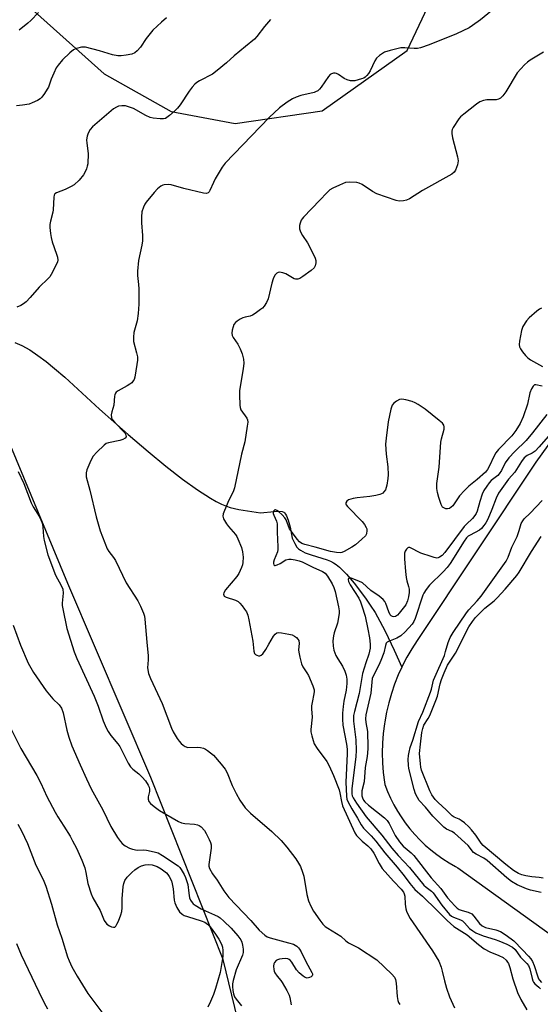
# Model space of a CAD drawing. Units: inches. Extents: x 1207768 to 1213768, y 529456 to 533456.
# Drawn here: x 1208114 to 1208293, y 532403 to 532742 of the extents above; entities that cross this region are included whole.
import ezdxf

# ---------------------------------------------------------------- set-up
doc = ezdxf.new("R2010")
doc.units = ezdxf.units.IN
doc.header["$MEASUREMENT"] = 0
for name, color, linetype in [('HYDRO-Single Line Stream', 4, 'Continuous'), ('NTRL-Trees', 3, 'Continuous'), ('Undefined', 1, 'Continuous')]:
    doc.layers.add(name, color=color, linetype=linetype)

msp = doc.modelspace()

# ---------------------------------------------------------------- linework, layer by layer
at = {"layer": 'HYDRO-Single Line Stream'}
for points in [[(1208326.87, 532638.89), (1208291.78, 532590.08), (1208250.9, 532528.56), (1208249.07, 532525.72), (1208247.38, 532522.8), (1208245.83, 532519.8), (1208245.63, 532519.37)], [(1208112.41, 532631.32), (1208114.78, 532630.28), (1208117.54, 532628.73), (1208120.37, 532626.84), (1208123.24, 532624.68), (1208126.12, 532622.33), (1208129.59, 532619.28), (1208141.58, 532608.24), (1208151.47, 532599.54), (1208158.34, 532593.66), (1208164.45, 532588.63), (1208170.16, 532584.18), (1208175.32, 532580.46), (1208179.8, 532577.58), (1208181.74, 532576.48), (1208183.56, 532575.56), (1208185.25, 532574.84), (1208186.58, 532574.39), (1208189.59, 532573.75), (1208197.03, 532572.6), (1208201.68, 532573.04), (1208203.22, 532573.12), (1208204.43, 532573), (1208204.98, 532572.8), (1208205.26, 532572.6), (1208205.62, 532572.17), (1208205.95, 532571.58), (1208206.55, 532570.01), (1208207.17, 532567.68), (1208207.94, 532563.84), (1208208.77, 532561.96), (1208209.51, 532560.76), (1208210.05, 532560.21), (1208210.72, 532559.7), (1208212.4, 532558.83), (1208214.39, 532558.09), (1208219.97, 532556.36), (1208221.15, 532555.9), (1208222.16, 532555.4), (1208223.03, 532554.83), (1208224.21, 532553.88), (1208226.61, 532551.48), (1208229.24, 532548.35), (1208233.12, 532543.21), (1208234.81, 532540.81), (1208236.43, 532538.24), (1208238.13, 532535.25), (1208239.93, 532531.77), (1208242.98, 532525.31), (1208245.63, 532519.37)], [(1208245.63, 532519.37), (1208244.43, 532516.72), (1208243.18, 532513.58), (1208242.09, 532510.39), (1208241.16, 532507.14), (1208240.39, 532503.85), (1208239.78, 532500.53), (1208239.69, 532499.94), (1208239.27, 532496.58), (1208239.02, 532493.22), (1208238.93, 532489.84), (1208239.01, 532486.46), (1208239.26, 532483.09), (1208239.67, 532479.74), (1208239.78, 532479.03), (1208240.71, 532476.63), (1208241.76, 532474.29), (1208242.92, 532471.99), (1208244.2, 532469.75), (1208245.38, 532467.88), (1208246.85, 532465.77), (1208248.43, 532463.73), (1208250.1, 532461.78), (1208251.86, 532459.91), (1208253.72, 532458.12), (1208255.66, 532456.43), (1208257.68, 532454.84), (1208259.78, 532453.35), (1208261.95, 532451.97), (1208264.18, 532450.69), (1208264.95, 532450.28), (1208304.15, 532422.08)]]:
    msp.add_lwpolyline(points, dxfattribs=at)
at = {"layer": 'NTRL-Trees'}
for points in [[(1207970.4, 531714.42), (1208024.61, 531909.59), (1207995.36, 531935.16), (1207987.98, 531950.48), (1207990.17, 531977.12), (1208202.91, 532216.73), (1208221.68, 532257.34), (1208202.58, 532342.46), (1208201.07, 532349.18), (1208184.14, 532418.65), (1208159.2, 532481.38), (1208130.67, 532548.25), (1208095.25, 532633.44), (1208081.87, 532670.17), (1208055.1, 532739.35), (1208063.05, 532761.87)], [(1208119.16, 532745.28), (1208143.18, 532723.79), (1208166.25, 532710.85), (1208188.31, 532706.72), (1208218.25, 532711.05), (1208247.5, 532731.84), (1208258.76, 532755.75)]]:
    msp.add_lwpolyline(points, dxfattribs=at)
at = {"layer": 'Undefined'}
for points, elevation in [([(1208277.83, 532746.51), (1208272.77, 532742.45), (1208270.03, 532740.43), (1208268.8, 532739.67), (1208266.67, 532738.62), (1208264.52, 532737.65), (1208255.13, 532733.82), (1208252.13, 532732.81), (1208251.03, 532732.58), (1208249.93, 532732.53), (1208246.64, 532732.81), (1208245.33, 532732.77), (1208241.65, 532731.9), (1208239.72, 532731.28), (1208237.99, 532730.2), (1208236.92, 532729.23), (1208236.33, 532728.28), (1208234.8, 532724.9), (1208234.24, 532723.93), (1208233.66, 532723.28), (1208233.01, 532722.7), (1208232.53, 532722.38), (1208231.73, 532722.05), (1208229.43, 532721.47), (1208228.56, 532721.38), (1208228, 532721.42), (1208226.89, 532721.77), (1208225.82, 532722.26), (1208223.91, 532723.54), (1208223.19, 532723.92), (1208222.69, 532724.02), (1208222.17, 532724.02), (1208221.44, 532723.84), (1208220.99, 532723.54), (1208220.4, 532722.92), (1208217.88, 532719.22), (1208217.32, 532718.55), (1208216.69, 532718.02), (1208215.98, 532717.58), (1208215.46, 532717.36), (1208210.88, 532716.39), (1208209.27, 532715.82), (1208207.98, 532715.22), (1208206.23, 532714.08), (1208203.57, 532712.13), (1208200.02, 532708.82), (1208184.8, 532693.04), (1208183.81, 532691.62), (1208181.44, 532687.64), (1208180.77, 532686.35), (1208179.61, 532683.62), (1208179.34, 532683.15), (1208178.99, 532682.78), (1208178.42, 532682.58), (1208177.35, 532682.67), (1208170.61, 532684.31), (1208166.28, 532685.58), (1208165.21, 532685.7), (1208163.89, 532685.62), (1208163.4, 532685.48), (1208162.68, 532685.07), (1208161.59, 532684.16), (1208160.34, 532682.96), (1208157.59, 532679.63), (1208157.14, 532678.91), (1208156.67, 532677.89), (1208156.15, 532676.3), (1208156.01, 532674.53), (1208156.04, 532672.46), (1208156.42, 532668.17), (1208156.4, 532666.25), (1208156.19, 532664.84), (1208155.02, 532659.46), (1208154.7, 532655.79), (1208154.7, 532654.37), (1208155.03, 532651.2), (1208155.09, 532649.75), (1208155.07, 532644.52), (1208154.91, 532641.29), (1208154.53, 532638.74), (1208153.44, 532634.76), (1208153.24, 532633.05), (1208153.31, 532631.63), (1208154.36, 532627.74), (1208154.63, 532626.36), (1208154.62, 532625.21), (1208154.42, 532623.74), (1208153.72, 532619.35), (1208153.47, 532618.52), (1208153.22, 532618.04), (1208152.68, 532617.42), (1208152.04, 532616.89), (1208151.06, 532616.29), (1208148, 532614.66), (1208147.35, 532614.16), (1208147.05, 532613.76), (1208146.85, 532613.28), (1208146.75, 532612.75), (1208146.52, 532609.62), (1208145.8, 532607.37), (1208145.63, 532606.32), (1208145.71, 532605.32), (1208146.09, 532604.61), (1208146.82, 532603.73), (1208150.24, 532600.09), (1208150.67, 532599.44), (1208150.76, 532598.8), (1208150.46, 532598.28), (1208149.62, 532597.84), (1208148.56, 532597.54), (1208144.72, 532596.74), (1208143.91, 532596.43), (1208143.2, 532595.93), (1208140.61, 532593.45), (1208139.43, 532592.11), (1208138.61, 532590.6), (1208137.2, 532587.41), (1208136.94, 532586.34), (1208137.02, 532585.03), (1208138.26, 532580.43), (1208140.42, 532571.19), (1208141.83, 532566.34), (1208144.18, 532560.2), (1208144.76, 532559.22), (1208146.43, 532557.15), (1208147.09, 532556.2), (1208150.81, 532548.51), (1208154.77, 532542.21), (1208155.65, 532540.46), (1208156.71, 532538), (1208157.03, 532536.97), (1208157.21, 532535.9), (1208157.84, 532527.98), (1208158.32, 532523.36), (1208158.37, 532521.97), (1208158.15, 532519.18), (1208158.44, 532517.25), (1208159.12, 532515.45), (1208163.15, 532506.91), (1208166.33, 532498.36), (1208166.98, 532497.1), (1208168.29, 532494.89), (1208168.95, 532493.95), (1208169.72, 532493.1), (1208170.34, 532492.52), (1208171.03, 532492.06), (1208172.02, 532491.79), (1208175.22, 532491.86), (1208176.3, 532491.75), (1208177.33, 532491.52), (1208178.09, 532491.18), (1208178.81, 532490.72), (1208180.84, 532489.12), (1208183.48, 532486.04), (1208184.85, 532484.22), (1208185.49, 532482.98), (1208187.28, 532478.68), (1208188.63, 532475.83), (1208189.89, 532473.57), (1208191.7, 532470.99), (1208192.47, 532470.13), (1208193.55, 532469.14), (1208200.91, 532462.83), (1208204.14, 532459.68), (1208206.07, 532457.44), (1208209.16, 532453.34), (1208210.13, 532451.86), (1208210.72, 532450.77), (1208211.48, 532448.84), (1208211.9, 532447.42), (1208212.94, 532441.07), (1208213.5, 532438.86), (1208214.3, 532437.06), (1208215.24, 532435.32), (1208217.38, 532432.22), (1208218.43, 532430.86), (1208219.23, 532430.08), (1208220.13, 532429.44), (1208224.64, 532426.76), (1208226.39, 532425.14), (1208227.31, 532424.44), (1208230.73, 532422.7), (1208237.11, 532418.53), (1208242.23, 532413.67), (1208243.09, 532412.57), (1208243.44, 532411.84), (1208243.7, 532410.5), (1208244.04, 532405.97), (1208244.29, 532404.61), (1208244.56, 532403.93), (1208244.97, 532403.22)], 292), ([(1208200.48, 532742.5), (1208198.41, 532740.12), (1208195.7, 532736.66), (1208194.91, 532735.8), (1208191.86, 532733.19), (1208187.92, 532730.02), (1208185.32, 532727.63), (1208182.1, 532724.94), (1208180.42, 532723.7), (1208176.02, 532721.37), (1208175.09, 532720.79), (1208174.44, 532720.27), (1208173.46, 532719.22), (1208172.41, 532717.88), (1208169.31, 532713.13), (1208168.46, 532711.98), (1208167.66, 532711.17), (1208165.71, 532709.45), (1208164.35, 532708.49), (1208163.57, 532708.28), (1208162.42, 532708.29), (1208160.07, 532708.53), (1208158.96, 532708.78), (1208157.47, 532709.44), (1208153.26, 532711.85), (1208151.61, 532712.51), (1208150.48, 532712.81), (1208149.31, 532712.85), (1208148.15, 532712.69), (1208147.37, 532712.37), (1208146.43, 532711.77), (1208139.11, 532705.53), (1208138.36, 532704.64), (1208137.66, 532703.4), (1208137.29, 532702.36), (1208137.15, 532701.05), (1208137.22, 532699.91), (1208137.64, 532696.36), (1208137.51, 532692.85), (1208137.38, 532692), (1208137.12, 532691.15), (1208136.68, 532690.06), (1208136.12, 532689.02), (1208134.59, 532687.23), (1208132.88, 532685.62), (1208131.87, 532685.02), (1208129.71, 532683.99), (1208126.79, 532682.85), (1208126.23, 532682.46), (1208125.99, 532682.08), (1208125.84, 532681.35), (1208125.61, 532677), (1208125.46, 532676.13), (1208124.65, 532673.07), (1208124.5, 532671.97), (1208124.47, 532670.84), (1208124.66, 532668.83), (1208124.89, 532667.41), (1208125.32, 532665.98), (1208126.81, 532661.72), (1208127.08, 532660.65), (1208127.18, 532659.61), (1208127.1, 532659.08), (1208126.81, 532658.29), (1208124.89, 532654.65), (1208124.42, 532653.91), (1208123.88, 532653.26), (1208120.77, 532650.37), (1208117.75, 532646.76), (1208116.33, 532645.31), (1208115.45, 532644.55), (1208114.45, 532643.98), (1208113.07, 532643.43)], 294), ([(1208294.49, 532731.3), (1208289.86, 532728.57), (1208288.91, 532727.88), (1208287.88, 532726.9), (1208285.35, 532724.16), (1208281.45, 532717.68), (1208280.42, 532716.25), (1208279.6, 532715.47), (1208278.91, 532715.08), (1208278.15, 532714.88), (1208274.87, 532714.9), (1208273.82, 532714.68), (1208272.56, 532714.18), (1208271.36, 532713.37), (1208266.99, 532709.92), (1208265.89, 532708.97), (1208265.32, 532708.31), (1208263.39, 532705.39), (1208263.03, 532704.62), (1208262.91, 532704.08), (1208262.9, 532703.22), (1208263.1, 532701.76), (1208264.85, 532695.28), (1208265.06, 532693.87), (1208264.83, 532692.5), (1208264.18, 532690.64), (1208263.73, 532689.98), (1208262.83, 532689.29), (1208252.81, 532683.66), (1208248.31, 532680.75), (1208247.27, 532680.28), (1208246.18, 532680.05), (1208244.79, 532679.99), (1208243.67, 532680.2), (1208237.09, 532682.49), (1208235.56, 532683.29), (1208231.98, 532685.73), (1208230.97, 532686.21), (1208230.17, 532686.41), (1208227.67, 532686.56), (1208226.31, 532686.39), (1208224.21, 532685.51), (1208221.88, 532684.38), (1208220.89, 532683.82), (1208219.8, 532682.88), (1208217.43, 532680.27), (1208211.77, 532674.5), (1208211.3, 532673.87), (1208211.05, 532673.38), (1208210.66, 532672.34), (1208210.46, 532671.54), (1208210.4, 532671), (1208210.44, 532670.47), (1208210.83, 532669.42), (1208211.52, 532668.14), (1208213.2, 532665.59), (1208215.25, 532661.64), (1208215.85, 532660.3), (1208216.03, 532659.49), (1208216.02, 532658.71), (1208215.8, 532657.68), (1208215.45, 532657.04), (1208214.44, 532656.07), (1208211.58, 532653.95), (1208210.6, 532653.33), (1208209.85, 532653.06), (1208209.11, 532653.07), (1208208.59, 532653.24), (1208205.78, 532654.88), (1208204.74, 532655.31), (1208203.49, 532655.5), (1208203.03, 532655.42), (1208202.64, 532655.18), (1208201.98, 532654.42), (1208201.34, 532653.25), (1208200.87, 532651.71), (1208199.59, 532646.35), (1208199.03, 532644.99), (1208198.28, 532643.73), (1208197.71, 532643.11), (1208197.06, 532642.58), (1208195.21, 532641.26), (1208194.25, 532640.67), (1208193.47, 532640.36), (1208191.76, 532640.05), (1208190.94, 532639.81), (1208189.95, 532639.29), (1208189, 532638.67), (1208188.36, 532638.14), (1208187.86, 532637.5), (1208187.55, 532636.71), (1208187.28, 532635.57), (1208187.14, 532634.43), (1208187.26, 532633.65), (1208187.61, 532632.96), (1208189.16, 532630.65), (1208190, 532629.14), (1208190.69, 532627.4), (1208191.18, 532625.5), (1208191.24, 532624.14), (1208191.07, 532622.22), (1208189.81, 532614.77), (1208189.78, 532613.28), (1208189.91, 532609.7), (1208190.02, 532608.83), (1208190.28, 532608.03), (1208192.28, 532605.22), (1208192.51, 532604.6), (1208192.59, 532603.86), (1208192.44, 532602.44), (1208191.57, 532596.99), (1208190.51, 532592.82), (1208188.06, 532581.16), (1208187.58, 532579.79), (1208186.12, 532576.89), (1208184.56, 532573.37), (1208184.16, 532572.28), (1208184.03, 532571.48), (1208184.31, 532570.48), (1208185.25, 532568.78), (1208185.98, 532567.85), (1208188.38, 532565.17), (1208188.86, 532564.44), (1208189.24, 532563.64), (1208190.41, 532560.59), (1208190.84, 532559.19), (1208191.08, 532557.28), (1208190.95, 532555.5), (1208190.78, 532554.62), (1208190.51, 532553.79), (1208189.52, 532551.67), (1208188.83, 532550.7), (1208185.01, 532546.03), (1208184.43, 532545.05), (1208184.3, 532544.58), (1208184.36, 532544.21), (1208184.54, 532543.89), (1208185.13, 532543.5), (1208188.37, 532542.53), (1208189.34, 532542.01), (1208189.94, 532541.44), (1208190.67, 532540.57), (1208191.53, 532539.44), (1208192.15, 532538.49), (1208192.61, 532537.34), (1208192.99, 532535.7), (1208194.31, 532528.42), (1208194.72, 532524.87), (1208194.99, 532524.15), (1208195.31, 532523.8), (1208195.7, 532523.54), (1208196.34, 532523.29), (1208196.76, 532523.28), (1208197.2, 532523.49), (1208197.81, 532524.04), (1208198.88, 532525.46), (1208199.89, 532527.38), (1208201.53, 532530.12), (1208202.02, 532530.78), (1208202.59, 532531.25), (1208203.34, 532531.37), (1208204.18, 532531.29), (1208206.81, 532530.81), (1208207.94, 532530.5), (1208208.69, 532530.11), (1208209.35, 532529.59), (1208209.9, 532529), (1208210.16, 532528.56), (1208210.3, 532527.59), (1208210.13, 532525.41), (1208210.17, 532524.54), (1208210.51, 532522.81), (1208211.09, 532520.52), (1208211.53, 532519.48), (1208212.95, 532517.5), (1208213.51, 532516.49), (1208215.03, 532512.97), (1208215.47, 532511.59), (1208215.51, 532511.03), (1208215.42, 532510.17), (1208214.78, 532507.27), (1208214.61, 532506.14), (1208214.59, 532505.06), (1208214.74, 532502.23), (1208214.3, 532497.96), (1208214.37, 532497.12), (1208214.65, 532495.74), (1208215.09, 532494.1), (1208215.47, 532493.04), (1208216.48, 532491.44), (1208219.84, 532486.95), (1208220.67, 532485.44), (1208222.08, 532482.14), (1208224.04, 532477.2), (1208224.34, 532476.1), (1208224.84, 532473.09), (1208225.26, 532471.62), (1208229.52, 532462.35), (1208230.11, 532461.44), (1208230.83, 532460.63), (1208232.03, 532459.5), (1208234, 532457.9), (1208234.99, 532456.87), (1208236.06, 532455.33), (1208237.85, 532451.76), (1208238.91, 532450.04), (1208242.76, 532445.68), (1208245.43, 532442.94), (1208246.2, 532441.95), (1208246.5, 532441.32), (1208246.68, 532440.56), (1208246.83, 532437.72), (1208247.06, 532436.1), (1208247.28, 532435.31), (1208247.72, 532434.3), (1208248.58, 532432.84), (1208256.19, 532421.69), (1208258.35, 532418.11), (1208259.2, 532416.07), (1208259.58, 532414.69), (1208260.33, 532411.3), (1208261.08, 532408.86), (1208262.1, 532405.88), (1208263.77, 532402.03)], 290), ([(1208293.75, 532643.15), (1208293.03, 532642.78), (1208292.13, 532642.09), (1208289.51, 532639.81), (1208288.54, 532638.76), (1208287.37, 532636.79), (1208286.85, 532635.45), (1208286.17, 532631.7), (1208286.09, 532630.61), (1208286.22, 532629.76), (1208286.57, 532629.03), (1208287.2, 532628.1), (1208288.25, 532626.77), (1208289.03, 532625.97), (1208289.94, 532625.35), (1208294.13, 532623.05)], 288), ([(1208293.97, 532616.2), (1208291.84, 532616.73), (1208291.39, 532616.67), (1208290.87, 532616.22), (1208290.33, 532615.26), (1208289.78, 532613.91), (1208288.95, 532610.01), (1208287.44, 532605.63), (1208286.4, 532603.4), (1208284.91, 532600.97), (1208283.48, 532599.13), (1208279, 532594.38), (1208278.08, 532593.28), (1208277.17, 532591.76), (1208275.97, 532588.99), (1208275.1, 532587.54), (1208274.44, 532586.64), (1208271.61, 532584.06), (1208268.7, 532581.78), (1208267.21, 532580.32), (1208265.55, 532578.42), (1208263.2, 532575.04), (1208262.68, 532574.48), (1208262.06, 532574.09), (1208261.34, 532573.94), (1208260.82, 532573.99), (1208260.33, 532574.14), (1208259.72, 532574.56), (1208259.22, 532575.46), (1208258.41, 532577.9), (1208257.92, 532579.62), (1208257.7, 532581.01), (1208257.7, 532582.7), (1208258.49, 532588.32), (1208259.14, 532596.89), (1208259.33, 532598.06), (1208260.23, 532601.44), (1208260.25, 532602.17), (1208260.1, 532602.8), (1208259.62, 532603.45), (1208258.53, 532604.4), (1208253.68, 532608.25), (1208251.24, 532609.88), (1208250.23, 532610.46), (1208249.18, 532610.9), (1208247, 532611.55), (1208245.65, 532611.76), (1208244.86, 532611.59), (1208243.84, 532611.05), (1208242.91, 532610.35), (1208242.39, 532609.69), (1208241.92, 532608.31), (1208240.95, 532603.91), (1208240.22, 532598.3), (1208240.07, 532596.24), (1208240.22, 532592.78), (1208240.85, 532588.42), (1208240.93, 532585.72), (1208240.83, 532584.37), (1208240.5, 532582.09), (1208240.32, 532581.26), (1208240, 532580.48), (1208239.51, 532579.78), (1208239.11, 532579.39), (1208238.64, 532579.1), (1208238.11, 532578.89), (1208236.68, 532578.54), (1208234.64, 532578.17), (1208230.26, 532577.78), (1208228.86, 532577.54), (1208227.33, 532577.02), (1208226.76, 532576.6), (1208226.42, 532576.07), (1208226.41, 532575.72), (1208226.52, 532575.35), (1208226.93, 532574.72), (1208232.01, 532569.64), (1208232.86, 532568.52), (1208233.41, 532567.57), (1208233.57, 532567.04), (1208233.64, 532566.48), (1208233.53, 532565.39), (1208233.15, 532564.68), (1208231.93, 532563.47), (1208229.69, 532561.56), (1208228.49, 532560.7), (1208225.86, 532559.27), (1208225.04, 532558.94), (1208224.5, 532558.83), (1208223.12, 532558.87), (1208221.11, 532559.26), (1208215.77, 532560.78), (1208212.21, 532561.64), (1208211.21, 532562.06), (1208210.45, 532562.64), (1208209.66, 532563.52), (1208208, 532565.64), (1208207.03, 532567.11), (1208205.87, 532570.12), (1208205.41, 532570.83), (1208204.47, 532571.91), (1208203.21, 532573.01), (1208202.57, 532573.43), (1208202.18, 532573.57), (1208201.99, 532573.58), (1208201.7, 532573.44), (1208201.48, 532573.15), (1208201.36, 532572.78), (1208201.4, 532572.3), (1208201.56, 532571.79), (1208202.49, 532569.72), (1208202.76, 532568.74), (1208202.76, 532565.88), (1208203, 532560.88), (1208202.99, 532560), (1208202.85, 532559.14), (1208201.75, 532556.35), (1208201.52, 532555.6), (1208201.47, 532555.14), (1208201.61, 532554.66), (1208201.84, 532554.49), (1208202.03, 532554.45), (1208202.71, 532554.61), (1208203.72, 532555.11), (1208205.69, 532556.35), (1208206.71, 532556.67), (1208207.52, 532556.66), (1208208.89, 532556.43), (1208210.26, 532556.09), (1208211.32, 532555.7), (1208215, 532553.85), (1208218.39, 532552.33), (1208219.24, 532551.78), (1208220.07, 532550.77), (1208221.63, 532548.1), (1208222.26, 532546.82), (1208222.7, 532545.45), (1208223.86, 532540.25), (1208224.06, 532538.85), (1208224.08, 532538), (1208223.9, 532536.56), (1208223.5, 532534.56), (1208222.38, 532531.26), (1208222.11, 532530.15), (1208221.94, 532528.5), (1208221.99, 532526.6), (1208222.29, 532525.28), (1208222.97, 532523.48), (1208223.63, 532522.27), (1208225.22, 532519.71), (1208226.06, 532517.99), (1208226.52, 532516.71), (1208226.74, 532515.25), (1208226.71, 532513.8), (1208226.49, 532511.48), (1208225.73, 532507.64), (1208225.49, 532505.89), (1208225.26, 532503.52), (1208225.2, 532501.47), (1208225.37, 532499.48), (1208226.58, 532492.86), (1208226.8, 532491.17), (1208226.8, 532489.54), (1208226.38, 532479.84), (1208226.59, 532474.98), (1208226.77, 532473.89), (1208227.03, 532473.14), (1208228.42, 532470.62), (1208230.39, 532467.4), (1208231.7, 532465.08), (1208232.46, 532463.95), (1208235.06, 532461.28), (1208236.72, 532459.42), (1208239.86, 532455.46), (1208244.07, 532450.5), (1208246.42, 532447.55), (1208248.46, 532444.83), (1208250.19, 532442.78), (1208252.79, 532440.53), (1208257.84, 532435.63), (1208261.25, 532432.16), (1208263.58, 532430.07), (1208268.18, 532427.14), (1208272.02, 532423.86), (1208274.02, 532422.38), (1208276, 532421.32), (1208279.04, 532420.12), (1208280.51, 532419.35), (1208281.56, 532418.45), (1208282.06, 532417.82), (1208282.34, 532417.32), (1208282.85, 532415.98), (1208283.84, 532412), (1208285.47, 532407.28), (1208286.63, 532404.89), (1208288.67, 532401.31)], 288), ([(1208295.53, 532606.47), (1208290.65, 532600.15), (1208288.45, 532597.54), (1208284.52, 532593.71), (1208282.51, 532591.54), (1208281.28, 532589.85), (1208279.94, 532587.21), (1208279.21, 532586.02), (1208278.69, 532585.45), (1208277.29, 532584.4), (1208276.47, 532583.67), (1208275.72, 532582.87), (1208274.89, 532581.78), (1208273.93, 532580.27), (1208273.32, 532578.98), (1208272.49, 532576.46), (1208271.57, 532573.11), (1208271.26, 532572.36), (1208270.84, 532571.71), (1208269.94, 532570.68), (1208267.89, 532568.73), (1208267.12, 532567.89), (1208260.49, 532558.97), (1208259.55, 532557.9), (1208258.67, 532557.28), (1208258.2, 532557.09), (1208257.68, 532557.02), (1208256.85, 532557.15), (1208255.71, 532557.49), (1208252.17, 532558.73), (1208248.37, 532560.62), (1208247.94, 532560.64), (1208247.75, 532560.57), (1208247.26, 532560.1), (1208246.85, 532559.43), (1208246.6, 532558.66), (1208246.53, 532556.69), (1208246.92, 532552.34), (1208247.18, 532550.34), (1208247.4, 532549.19), (1208247.99, 532547.21), (1208248.16, 532546.24), (1208248.16, 532545.08), (1208247.99, 532543.64), (1208247.66, 532542.24), (1208247.05, 532540.92), (1208244.73, 532537.96), (1208244.15, 532537.34), (1208243.53, 532536.89), (1208242.9, 532536.72), (1208242.42, 532536.81), (1208241.98, 532537.07), (1208241.63, 532537.45), (1208241.13, 532538.47), (1208240.17, 532541.3), (1208239.76, 532542.07), (1208239.23, 532542.75), (1208237.87, 532543.87), (1208234.95, 532545.8), (1208232.11, 532548.41), (1208230.91, 532549.05), (1208228.27, 532550.03), (1208227.8, 532550.12), (1208227.42, 532550.07), (1208227.29, 532549.96), (1208227.15, 532549.63), (1208227.27, 532548.97), (1208227.87, 532547.74), (1208230.84, 532543.15), (1208231.42, 532541.89), (1208231.93, 532540.5), (1208232.99, 532536.98), (1208234, 532532.51), (1208234.57, 532529.47), (1208234.8, 532527.29), (1208234.75, 532525.95), (1208234.57, 532524.91), (1208234.3, 532523.94), (1208233.23, 532520.94), (1208232.13, 532517.2), (1208230.92, 532510.29), (1208229.34, 532504.16), (1208229.07, 532502.72), (1208229.03, 532500.77), (1208229.79, 532494.38), (1208229.89, 532490.67), (1208229.77, 532488.69), (1208228.45, 532477.45), (1208228.47, 532475.75), (1208228.6, 532475.05), (1208228.85, 532474.41), (1208230, 532472.52), (1208233.42, 532467.83), (1208238.75, 532461.56), (1208242.17, 532457.05), (1208244.38, 532454.53), (1208248.34, 532450.39), (1208253.28, 532444.36), (1208254.07, 532443.59), (1208255.82, 532442.26), (1208256.44, 532441.66), (1208259.45, 532437.42), (1208262.12, 532434.21), (1208262.75, 532433.68), (1208263.41, 532433.26), (1208265.84, 532432.35), (1208266.54, 532431.98), (1208267.27, 532431.36), (1208268.98, 532429.42), (1208270.14, 532428.53), (1208271.14, 532427.92), (1208273.72, 532426.82), (1208277.76, 532425.62), (1208279.09, 532425.15), (1208281.86, 532423.97), (1208283.73, 532422.99), (1208284.66, 532422.19), (1208286.54, 532419.51), (1208288.68, 532417.31), (1208289.24, 532416.61), (1208289.73, 532415.53), (1208290.51, 532412.19), (1208290.76, 532411.39), (1208291.01, 532410.91), (1208291.51, 532410.33), (1208292.82, 532409.2), (1208293.4, 532408.56)], 286), ([(1208296.06, 532598.87), (1208292.97, 532595.35), (1208291.52, 532593.85), (1208290.58, 532593.18), (1208288.77, 532592.34), (1208287.83, 532591.52), (1208286.84, 532590.25), (1208284.59, 532586.55), (1208282.39, 532584.16), (1208279, 532579.37), (1208278.17, 532577.68), (1208276.62, 532573.68), (1208275.23, 532570.41), (1208274.57, 532569.1), (1208273.95, 532568.18), (1208273.05, 532567.14), (1208272.42, 532566.61), (1208269.15, 532564.93), (1208268.52, 532564.5), (1208267.93, 532563.92), (1208267.08, 532562.77), (1208262.27, 532555.18), (1208261.24, 532553.71), (1208259.86, 532552.2), (1208255.23, 532547.71), (1208254.01, 532546.13), (1208253.25, 532544.93), (1208252.9, 532544.17), (1208250.21, 532536.18), (1208249.75, 532535.16), (1208249.17, 532534.26), (1208246.76, 532531.54), (1208245.32, 532530.25), (1208243.96, 532529.42), (1208241.08, 532528.31), (1208240.64, 532528.04), (1208240.31, 532527.66), (1208240.03, 532526.92), (1208239.42, 532524.36), (1208238.42, 532521.65), (1208237.74, 532520.06), (1208235.97, 532516.76), (1208235.47, 532515.47), (1208235.28, 532514.3), (1208235.14, 532511.71), (1208234.99, 532510.49), (1208233.26, 532502.94), (1208233.16, 532501.66), (1208233.23, 532500.33), (1208233.79, 532497.19), (1208233.89, 532496.07), (1208233.99, 532492.96), (1208233.95, 532491.23), (1208233.75, 532488.63), (1208233.06, 532484.83), (1208232.73, 532479.91), (1208231.94, 532476.85), (1208231.86, 532475.91), (1208231.94, 532475.13), (1208232.14, 532474.37), (1208232.5, 532473.64), (1208232.97, 532472.99), (1208234.18, 532471.83), (1208239.68, 532467.5), (1208240.56, 532466.64), (1208241.27, 532465.54), (1208243.36, 532461.37), (1208244.83, 532459.19), (1208246.13, 532457.79), (1208248.86, 532455.5), (1208249.75, 532454.57), (1208255.79, 532446.83), (1208259.13, 532443.11), (1208261.43, 532439.97), (1208263.93, 532437.15), (1208264.76, 532436.37), (1208265.43, 532435.97), (1208266.38, 532435.61), (1208268.47, 532435.03), (1208269.72, 532434.39), (1208270.5, 532433.6), (1208272.44, 532431.06), (1208273.27, 532430.31), (1208274.51, 532429.75), (1208278.04, 532428.89), (1208279.66, 532428.33), (1208281.64, 532427.09), (1208284.24, 532425.12), (1208287.15, 532421.98), (1208289.32, 532419.83), (1208290.02, 532418.97), (1208290.61, 532417.96), (1208291.24, 532416.64), (1208292.44, 532412.73), (1208292.76, 532411.98), (1208293.04, 532411.55), (1208293.8, 532410.82)], 284), ([(1208113.6, 532586.85), (1208115.51, 532582.66), (1208118.01, 532575.99), (1208118.68, 532574.68), (1208120.86, 532571.18), (1208121.67, 532569.42), (1208121.9, 532568.65), (1208122.08, 532567.61), (1208122.31, 532564.41), (1208122.49, 532563.08), (1208123.77, 532558.08), (1208126.47, 532551.1), (1208128.36, 532547.58), (1208128.91, 532546.3), (1208129.09, 532544.95), (1208128.75, 532541.5), (1208128.75, 532540.68), (1208128.9, 532539.53), (1208130.37, 532532.7), (1208132.8, 532524.69), (1208133.73, 532522.35), (1208139.71, 532509.39), (1208141.07, 532505.93), (1208142.84, 532500.91), (1208143.82, 532498.51), (1208144.51, 532497.28), (1208145.45, 532495.87), (1208147.86, 532492.96), (1208148.53, 532492.03), (1208151.49, 532486.36), (1208152.25, 532485.1), (1208153.05, 532484.27), (1208155.08, 532482.67), (1208156.28, 532481.57), (1208157.36, 532480.23), (1208158.31, 532478.81), (1208158.67, 532478.07), (1208158.79, 532477.42), (1208158.74, 532476.63), (1208158.37, 532474.75), (1208158.35, 532473.99), (1208158.61, 532473.12), (1208159.1, 532472.49), (1208160.38, 532471.38), (1208162.2, 532470.02), (1208168.75, 532466.19), (1208169.8, 532465.75), (1208170.95, 532465.5), (1208174.26, 532465.36), (1208175.35, 532465.12), (1208175.86, 532464.89), (1208176.56, 532464.39), (1208177.77, 532463.12), (1208178.35, 532462.14), (1208179.37, 532460.06), (1208179.8, 532459.01), (1208179.98, 532458.2), (1208179.99, 532457.09), (1208179.84, 532455.39), (1208179.25, 532451.4), (1208179.27, 532450.84), (1208179.49, 532450.02), (1208180.43, 532448.2), (1208182.05, 532446.05), (1208184.4, 532442.36), (1208186.11, 532440.06), (1208193.63, 532432.1), (1208196.59, 532428.76), (1208198.48, 532427.06), (1208199.34, 532426.54), (1208200.36, 532426.16), (1208206.69, 532424.47), (1208208.31, 532423.94), (1208209.48, 532423.24), (1208210.07, 532422.69), (1208210.42, 532422.27), (1208210.98, 532421.32), (1208212.59, 532418), (1208214.72, 532414.26), (1208214.88, 532413.79), (1208214.89, 532413.41), (1208214.78, 532413.1), (1208214.47, 532412.78), (1208213.82, 532412.44), (1208213.09, 532412.3), (1208212.37, 532412.48), (1208211.67, 532412.95), (1208210.35, 532414.11), (1208209.35, 532415.18), (1208207.77, 532417.74), (1208207.24, 532418.42), (1208206.86, 532418.73), (1208206.41, 532418.9), (1208205.59, 532419), (1208204.44, 532418.96), (1208203.59, 532418.86), (1208202.8, 532418.62), (1208202.35, 532418.31), (1208201.83, 532417.68), (1208201.62, 532417.18), (1208201.52, 532416.35), (1208201.59, 532415.2), (1208201.72, 532414.65), (1208201.96, 532414.12), (1208202.76, 532412.9), (1208203.98, 532411.46), (1208204.49, 532410.75), (1208206.09, 532407.96), (1208206.88, 532406.41), (1208207.13, 532405.64), (1208207.52, 532403.09)], 294), ([(1208293.67, 532441.83), (1208290, 532442.6), (1208288.61, 532443.02), (1208285.37, 532444.38), (1208283.43, 532445.61), (1208281.83, 532446.88), (1208275.02, 532452.84), (1208273.84, 532453.64), (1208271.31, 532454.93), (1208270.39, 532455.54), (1208268.47, 532458), (1208263.79, 532462.22), (1208262.88, 532462.82), (1208261.03, 532463.65), (1208260.14, 532464.33), (1208256.31, 532468.08), (1208253.84, 532471.15), (1208251.63, 532473.52), (1208251.02, 532474.47), (1208250.41, 532475.81), (1208249.89, 532477.31), (1208248.07, 532484.51), (1208247.94, 532485.63), (1208247.89, 532487.58), (1208247.97, 532489.03), (1208248.15, 532490.17), (1208248.56, 532491.76), (1208249.47, 532494.28), (1208251.43, 532500.74), (1208252.92, 532503.91), (1208255.55, 532510.83), (1208255.86, 532511.8), (1208256.61, 532514.89), (1208256.97, 532516), (1208260.32, 532523.43), (1208260.75, 532524.76), (1208261.62, 532527.96), (1208262.3, 532529.68), (1208263.3, 532531.38), (1208267.9, 532538.12), (1208268.74, 532539.17), (1208271.6, 532542.3), (1208272.94, 532543.9), (1208281.58, 532555.98), (1208282.24, 532557.29), (1208283.59, 532560.79), (1208285.34, 532564.45), (1208286.09, 532566.53), (1208286.78, 532568.88), (1208287.28, 532569.85), (1208287.8, 532570.49), (1208289.88, 532572.48), (1208293.93, 532576.81)], 284), ([(1208294.34, 532446.66), (1208292.95, 532447), (1208290.4, 532447.19), (1208288.35, 532447.51), (1208286.92, 532447.85), (1208285.86, 532448.3), (1208284.15, 532449.35), (1208281.46, 532451.46), (1208273.66, 532458), (1208273.02, 532458.72), (1208271.11, 532461.58), (1208269.69, 532463.37), (1208268.74, 532464.43), (1208267.21, 532465.78), (1208266.08, 532466.64), (1208265.38, 532467.03), (1208263.67, 532467.77), (1208263.01, 532468.21), (1208260.97, 532470.3), (1208258.18, 532472.78), (1208257.18, 532473.81), (1208256, 532475.45), (1208255.25, 532476.8), (1208252.46, 532483.95), (1208252.22, 532484.91), (1208252.04, 532486.08), (1208251.8, 532489.62), (1208252.08, 532492.93), (1208252.59, 532496.93), (1208252.85, 532498.31), (1208253.29, 532499.44), (1208254.74, 532501.69), (1208255.31, 532502.71), (1208257.42, 532507.92), (1208257.91, 532509.44), (1208258.88, 532513.62), (1208259.32, 532515.17), (1208260.23, 532517.46), (1208261.44, 532520.11), (1208262.02, 532521.1), (1208264.15, 532524.28), (1208268.76, 532533.25), (1208269.94, 532535.18), (1208271.07, 532536.49), (1208274.29, 532539.74), (1208277.49, 532542.3), (1208278.53, 532543.29), (1208281.25, 532546.23), (1208285.25, 532550.98), (1208286.05, 532552.15), (1208290.29, 532559.21), (1208293.67, 532564.44)], 286), ([(1208112.96, 532424.22), (1208114.62, 532420.36), (1208120.63, 532407.57), (1208122.5, 532403.78), (1208123.72, 532401.7)], 302)]:
    msp.add_lwpolyline(points, dxfattribs=dict(at, elevation=elevation))
for points in [[(1208164.66, 532743.13, 296), (1208162.88, 532741.65, 296), (1208159.97, 532738.86, 296), (1208157.65, 532735.95, 296), (1208155.74, 532733.03, 296), (1208154.57, 532731.73, 296), (1208153.69, 532731.03, 296), (1208152.66, 532730.65, 296), (1208150.71, 532730.24, 296), (1208149.02, 532730, 296), (1208147.94, 532730.01, 296), (1208146.05, 532730.34, 296), (1208141.55, 532731.71, 296), (1208136.76, 532732.96, 296), (1208135.92, 532733.05, 296), (1208135.35, 532733, 296), (1208133.69, 532732.58, 296), (1208132.67, 532732.1, 296), (1208131.35, 532731.03, 296), (1208128.84, 532728.67, 296), (1208127.32, 532726.85, 296), (1208126.68, 532725.88, 296), (1208125.8, 532724.07, 296), (1208124.9, 532721.95, 296), (1208124, 532719.27, 296), (1208123.61, 532718.5, 296), (1208122.64, 532717, 296), (1208121.75, 532715.83, 296), (1208121.13, 532715.25, 296), (1208120.19, 532714.67, 296), (1208118.42, 532713.81, 296), (1208117.36, 532713.43, 296), (1208115.03, 532713.01, 296), (1208112.97, 532712.78, 296)], [(1208120.53, 532744.93, 298), (1208117.97, 532742.23, 298), (1208116.89, 532741.26, 298), (1208113.91, 532738.88, 298)], [(1208111.85, 532533.84, 296), (1208114.38, 532527, 296), (1208116.97, 532520.82, 296), (1208118.86, 532517.56, 296), (1208123.24, 532511.27, 296), (1208125.47, 532508.49, 296), (1208127.66, 532506.38, 296), (1208128.49, 532505.28, 296), (1208129.05, 532503.69, 296), (1208130.28, 532497.75, 296), (1208130.99, 532495.3, 296), (1208132.05, 532492.34, 296), (1208134.88, 532485.76, 296), (1208137.04, 532480.98, 296), (1208138.75, 532477.48, 296), (1208142.77, 532470.23, 296), (1208145.48, 532464.53, 296), (1208147.78, 532460.77, 296), (1208148.76, 532459.32, 296), (1208149.33, 532458.7, 296), (1208150.46, 532457.9, 296), (1208151.91, 532457.07, 296), (1208152.94, 532456.66, 296), (1208154.59, 532456.36, 296), (1208156.87, 532456.43, 296), (1208157.8, 532456.36, 296), (1208160.35, 532455.82, 296), (1208161.72, 532455.39, 296), (1208163.22, 532454.56, 296), (1208168.61, 532450.96, 296), (1208169.23, 532450.37, 296), (1208169.74, 532449.68, 296), (1208170.77, 532447.93, 296), (1208171.23, 532446.91, 296), (1208171.94, 532444.54, 296), (1208172.28, 532441.6, 296), (1208172.61, 532439.97, 296), (1208172.88, 532439.19, 296), (1208173.45, 532438.29, 296), (1208173.82, 532437.9, 296), (1208174.5, 532437.37, 296), (1208176.52, 532436.19, 296), (1208178.03, 532435.45, 296), (1208181.21, 532434.13, 296), (1208182.41, 532433.51, 296), (1208183.09, 532433.05, 296), (1208184.39, 532431.91, 296), (1208186.88, 532429.47, 296), (1208189.23, 532426.83, 296), (1208190.22, 532425.42, 296), (1208190.57, 532424.65, 296), (1208190.85, 532423.58, 296), (1208191.06, 532422.21, 296), (1208191.05, 532421.16, 296), (1208190.79, 532420.22, 296), (1208188.63, 532415.17, 296), (1208187.62, 532411.45, 296), (1208187.41, 532410.29, 296), (1208187.37, 532409.43, 296), (1208187.5, 532408, 296), (1208187.71, 532406.87, 296), (1208188.09, 532405.89, 296), (1208188.62, 532404.98, 296), (1208190.41, 532402.69, 296)], [(1208110.72, 532499.02, 298), (1208114.52, 532491.43, 298), (1208120.03, 532482.12, 298), (1208121.39, 532479.48, 298), (1208123.45, 532474.82, 298), (1208126.29, 532469.45, 298), (1208127.27, 532467.81, 298), (1208129.34, 532464.65, 298), (1208131.44, 532461.14, 298), (1208132.3, 532459.61, 298), (1208133.6, 532457.01, 298), (1208135.52, 532452.87, 298), (1208136.5, 532450.29, 298), (1208136.92, 532448.64, 298), (1208137.58, 532444.88, 298), (1208138.66, 532441.28, 298), (1208139.3, 532439.96, 298), (1208141.78, 532435.56, 298), (1208143.23, 532432.18, 298), (1208144.14, 532430.88, 298), (1208144.97, 532430.25, 298), (1208145.7, 532429.95, 298), (1208146.42, 532429.82, 298), (1208146.84, 532429.89, 298), (1208147.18, 532430.18, 298), (1208147.59, 532430.86, 298), (1208148.07, 532431.92, 298), (1208148.95, 532434.13, 298), (1208149.29, 532435.25, 298), (1208149.4, 532436.44, 298), (1208149.39, 532439.57, 298), (1208149.76, 532443.82, 298), (1208149.91, 532444.86, 298), (1208150.3, 532445.88, 298), (1208151.14, 532447.01, 298), (1208152.7, 532448.69, 298), (1208153.75, 532449.6, 298), (1208154.89, 532450.38, 298), (1208155.98, 532450.91, 298), (1208157.31, 532451.32, 298), (1208158.45, 532451.46, 298), (1208159.76, 532451.33, 298), (1208161.37, 532450.76, 298), (1208162.85, 532449.91, 298), (1208164.6, 532448.55, 298), (1208165.14, 532447.95, 298), (1208165.58, 532447.26, 298), (1208166.31, 532445.79, 298), (1208166.63, 532444.71, 298), (1208166.9, 532443, 298), (1208167.31, 532439.08, 298), (1208167.51, 532438.22, 298), (1208168.22, 532436.57, 298), (1208169.16, 532435.08, 298), (1208170.02, 532434.33, 298), (1208170.76, 532433.91, 298), (1208171.85, 532433.51, 298), (1208176.6, 532432.07, 298), (1208177.81, 532431.52, 298), (1208178.7, 532430.9, 298), (1208179.68, 532429.93, 298), (1208181.56, 532427.44, 298), (1208182.63, 532425.75, 298), (1208183.55, 532423.96, 298), (1208183.88, 532422.94, 298), (1208184.02, 532421.85, 298), (1208183.99, 532419.77, 298), (1208183.85, 532418.33, 298), (1208183.06, 532414.16, 298), (1208181.54, 532408.76, 298), (1208180.77, 532406.68, 298), (1208179.74, 532404.25, 298), (1208178.84, 532402.28, 298)], [(1208113.47, 532465.31, 300), (1208114.77, 532462.97, 300), (1208116.82, 532458.64, 300), (1208119.7, 532451.25, 300), (1208122.14, 532446.29, 300), (1208123.15, 532443.91, 300), (1208125.07, 532437.76, 300), (1208126.97, 532430.61, 300), (1208128.58, 532426.03, 300), (1208130.57, 532419.65, 300), (1208131.1, 532418.27, 300), (1208132.05, 532416.22, 300), (1208133.88, 532412.96, 300), (1208137.58, 532407.02, 300), (1208142.38, 532400.58, 300)]]:
    msp.add_polyline3d(points, dxfattribs=at)

doc.saveas('drawing.dxf')
